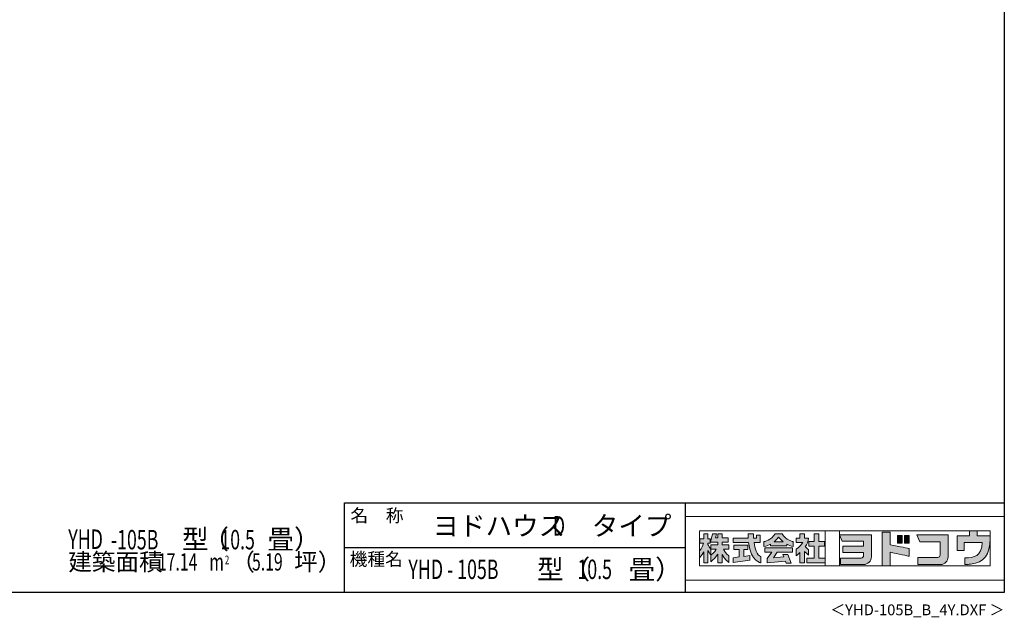
# Model space of a CAD drawing. Extents: x 543 to 20478, y 226 to 14052.
# Drawn here: x 9096 to 20478, y 226 to 7139 of the extents above; entities that cross this region are included whole.
import ezdxf
from ezdxf.enums import TextEntityAlignment as Align

# ---------------------------------------------------------------- set-up
doc = ezdxf.new("R2010")
doc.units = 0
doc.header["$LTSCALE"] = 50
doc.header["$MEASUREMENT"] = 0
for name, color, linetype in [('FILENAME', 7, 'CONTINUOUS'), ('NAME', 20, 'CONTINUOUS'), ('U1', 3, 'CONTINUOUS'), ('WAKUMOJI-01', 130, 'CONTINUOUS'), ('WAKUSEN-01', 50, 'CONTINUOUS'), ('WAKUSEN-02', 130, 'CONTINUOUS')]:
    doc.layers.add(name, color=color, linetype=linetype)
doc.layers.add('FRAME', color=8, linetype='CONTINUOUS', lineweight=0, plot=False)
doc.layers.add('株式会社ヨドコウ 社名ロゴタイプ 横組み', color=4, linetype='CONTINUOUS', lineweight=0)
doc.styles.add('00', font='ROMANS', dxfattribs={"width": 0.666667, "bigfont": 'BIGFONT'})
doc.styles.add('01', font='ROMANS', dxfattribs={"height": 3, "bigfont": 'BIGFONT'})
doc.styles.add('FILENAME', font='romans', dxfattribs={"height": 125, "bigfont": 'bigfont'})
doc.styles.add('WAKUMOJI', font='SIMPLEX', dxfattribs={"height": 3, "bigfont": 'BIGFONT'})

# ---------------------------------------------------------------- blocks, each defined once
blk = doc.blocks.new('Block_0')
at = {"layer": '株式会社ヨドコウ 社名ロゴタイプ 横組み'}
h = blk.add_hatch(color=256, dxfattribs=at)
h.dxf.hatch_style = 2
edge = h.paths.add_edge_path()
edge.add_spline(control_points=[(22.52, -15.55), (22.52, -15.55), (26.89, -15.55), (26.89, -15.55), (26.89, -15.55), (26.89, -12.49), (26.89, -12.49), (26.89, -12.49), (26.89, -12.48), (26.89, -12.48), (26.89, -12.48), (22.52, -12.48), (22.52, -12.48), (22.52, -12.48), (22.52, -9.76), (22.52, -9.76), (22.52, -9.76), (19.43, -9.76), (19.43, -9.76), (19.43, -9.76), (19.43, -12.48), (19.43, -12.48), (19.43, -12.48), (19.43, -12.49), (19.43, -12.49), (19.43, -12.49), (17.82, -12.49), (17.82, -12.49), (17.82, -12.49), (18.44, -9.76), (18.44, -9.76), (18.44, -9.76), (15.67, -9.76), (15.67, -9.76), (15.67, -9.76), (14.16, -15.55), (14.16, -15.55), (14.16, -15.55), (19.43, -15.55), (19.43, -15.55), (19.43, -15.55), (19.43, -17.6), (19.43, -17.6), (19.43, -17.6), (14.44, -17.6), (14.44, -17.6), (14.44, -17.6), (14.44, -20.61), (14.44, -20.61), (13.55, -19.44), (12.8, -18.25), (12.39, -17.26), (12.39, -17.26), (12.39, -16.3), (12.39, -16.3), (12.39, -16.3), (13.9, -16.3), (13.9, -16.3), (13.9, -16.3), (13.9, -13.32), (13.9, -13.32), (13.9, -13.32), (12.39, -13.32), (12.39, -13.32), (12.39, -13.32), (12.39, -9.76), (12.39, -9.76), (12.39, -9.76), (9.4, -9.76), (9.4, -9.76), (9.4, -9.76), (9.4, -13.32), (9.4, -13.32), (9.4, -13.32), (6.77, -13.32), (6.77, -13.32), (6.77, -13.32), (6.77, -16.3), (6.77, -16.3), (6.77, -16.3), (9.17, -16.3), (9.17, -16.3), (8.88, -18.08), (7.95, -19.98), (6.53, -21.71), (6.53, -21.71), (6.53, -26.68), (6.53, -26.68), (7.81, -25.14), (9.05, -23.22), (9.4, -22.42), (9.4, -22.42), (9.4, -30.2), (9.4, -30.2), (9.4, -30.2), (12.39, -30.2), (12.39, -30.2), (12.39, -30.2), (12.39, -21.53), (12.39, -21.53), (12.72, -22.29), (13.73, -23.63), (14.44, -24.55), (14.44, -24.55), (14.44, -20.69), (14.44, -20.69), (14.44, -20.69), (14.5, -20.69), (14.5, -20.69), (14.5, -20.69), (18.29, -20.69), (18.29, -20.69), (18.29, -20.69), (17.1, -23.18), (14.44, -24.95), (14.44, -24.95), (14.44, -29.56), (14.44, -29.56), (15.91, -28.51), (18.82, -25.32), (19.43, -24.11), (19.43, -24.11), (19.43, -30.2), (19.43, -30.2), (19.43, -30.2), (22.52, -30.2), (22.52, -30.2), (22.52, -30.2), (22.52, -24.43), (22.52, -24.43), (24.05, -27.77), (27.23, -29.95), (27.23, -29.95), (27.23, -29.95), (27.23, -25.41), (27.23, -25.41), (24.93, -23.55), (23.41, -20.69), (23.41, -20.69), (23.41, -20.69), (27.23, -20.69), (27.23, -20.69), (27.23, -20.69), (27.23, -17.6), (27.23, -17.6), (27.23, -17.6), (22.52, -17.6), (22.52, -17.6), (22.52, -17.6), (22.52, -15.55), (22.52, -15.55)], knot_values=[0, 0, 0, 0, 1, 1, 1, 2, 2, 2, 3, 3, 3, 4, 4, 4, 5, 5, 5, 6, 6, 6, 7, 7, 7, 8, 8, 8, 9, 9, 9, 10, 10, 10, 11, 11, 11, 12, 12, 12, 13, 13, 13, 14, 14, 14, 15, 15, 15, 16, 16, 16, 17, 17, 17, 18, 18, 18, 19, 19, 19, 20, 20, 20, 21, 21, 21, 22, 22, 22, 23, 23, 23, 24, 24, 24, 25, 25, 25, 26, 26, 26, 27, 27, 27, 28, 28, 28, 29, 29, 29, 30, 30, 30, 31, 31, 31, 32, 32, 32, 33, 33, 33, 34, 34, 34, 35, 35, 35, 36, 36, 36, 37, 37, 37, 38, 38, 38, 39, 39, 39, 40, 40, 40, 41, 41, 41, 42, 42, 42, 43, 43, 43, 44, 44, 44, 45, 45, 45, 46, 46, 46, 47, 47, 47, 48, 48, 48, 49, 49, 49, 50, 50, 50, 50], degree=3, periodic=0)
h = blk.add_hatch(color=256, dxfattribs=at)
h.dxf.hatch_style = 2
edge = h.paths.add_edge_path()
edge.add_spline(control_points=[(45.15, -15.85), (45.15, -15.85), (49.6, -15.85), (49.6, -15.85), (49.6, -15.85), (49.6, -10.54), (49.6, -10.54), (49.6, -10.54), (46.93, -10.54), (46.93, -10.54), (46.93, -10.54), (46.93, -12.72), (46.93, -12.72), (46.93, -12.72), (44.85, -12.72), (44.85, -12.72), (44.74, -11.69), (44.68, -9.71), (44.68, -9.71), (44.68, -9.71), (40.92, -9.71), (40.92, -9.71), (40.93, -10.77), (40.97, -11.77), (41.03, -12.72), (41.03, -12.72), (30.42, -12.72), (30.42, -12.72), (30.42, -12.72), (30.42, -15.85), (30.42, -15.85), (30.42, -15.85), (41.32, -15.85), (41.32, -15.85), (43.08, -29.91), (50.08, -30.3), (50.08, -30.3), (50.08, -30.3), (50.08, -25.89), (50.08, -25.89), (46.98, -25.07), (45.69, -19.94), (45.15, -15.85)], knot_values=[0, 0, 0, 0, 1, 1, 1, 2, 2, 2, 3, 3, 3, 4, 4, 4, 5, 5, 5, 6, 6, 6, 7, 7, 7, 8, 8, 8, 9, 9, 9, 10, 10, 10, 11, 11, 11, 12, 12, 12, 13, 13, 13, 14, 14, 14, 14], degree=3, periodic=0)
h = blk.add_hatch(color=256, dxfattribs=at)
h.dxf.hatch_style = 2
edge = h.paths.add_edge_path()
edge.add_spline(control_points=[(59.36, -15.25), (61.43, -13.59), (62.6, -11.98), (62.6, -11.98), (62.6, -11.98), (63.78, -13.59), (65.85, -15.25), (65.85, -15.25), (59.36, -15.25), (59.36, -15.25)], knot_values=[0, 0, 0, 0, 1, 1, 1, 2, 2, 2, 3, 3, 3, 3], degree=3, periodic=0)
edge = h.paths.add_edge_path()
edge.add_spline(control_points=[(65.04, -9.58), (65.04, -9.58), (60.17, -9.58), (60.17, -9.58), (57.4, -14.2), (52.2, -15.27), (52.2, -15.27), (52.2, -15.27), (52.2, -18.6), (52.2, -18.6), (53.93, -18.32), (55.49, -17.69), (56.85, -16.94), (56.85, -16.94), (56.85, -18.14), (56.85, -18.14), (56.85, -18.14), (68.35, -18.14), (68.35, -18.14), (68.35, -18.14), (68.35, -16.94), (68.35, -16.94), (69.71, -17.69), (71.27, -18.32), (73, -18.6), (73, -18.6), (73, -15.27), (73, -15.27), (73, -15.27), (67.8, -14.2), (65.04, -9.58)], knot_values=[0, 0, 0, 0, 1, 1, 1, 2, 2, 2, 3, 3, 3, 4, 4, 4, 5, 5, 5, 6, 6, 6, 7, 7, 7, 8, 8, 8, 9, 9, 9, 10, 10, 10, 10], degree=3, periodic=0)
h = blk.add_hatch(color=256, dxfattribs=at)
h.dxf.hatch_style = 2
edge = h.paths.add_edge_path()
edge.add_spline(control_points=[(83.92, -20.84), (83.49, -20.61), (81.76, -19.16), (81.52, -18.88), (82.86, -17.18), (83.86, -14.97), (83.87, -12.72), (83.87, -12.72), (81.05, -12.72), (81.05, -12.72), (81.05, -12.72), (81.05, -9.76), (81.05, -9.76), (81.05, -9.76), (77.76, -9.76), (77.76, -9.76), (77.76, -9.76), (77.76, -12.72), (77.76, -12.72), (77.76, -12.72), (75.04, -12.72), (75.04, -12.72), (75.04, -12.72), (75.04, -15.74), (75.04, -15.74), (75.04, -15.74), (79.77, -15.74), (79.77, -15.74), (79.1, -17.07), (77.28, -19.22), (75.04, -20.67), (75.04, -20.67), (75.04, -25.31), (75.04, -25.31), (76.07, -24.58), (77.76, -22.86), (77.76, -22.86), (77.76, -22.86), (77.76, -30.22), (77.76, -30.22), (77.76, -30.22), (81.05, -30.22), (81.05, -30.22), (81.05, -30.22), (81.05, -22.29), (81.05, -22.29), (81.42, -22.71), (83.24, -24.3), (83.92, -24.79), (83.92, -24.79), (83.92, -20.84), (83.92, -20.84)], knot_values=[0, 0, 0, 0, 1, 1, 1, 2, 2, 2, 3, 3, 3, 4, 4, 4, 5, 5, 5, 6, 6, 6, 7, 7, 7, 8, 8, 8, 9, 9, 9, 10, 10, 10, 11, 11, 11, 12, 12, 12, 13, 13, 13, 14, 14, 14, 15, 15, 15, 16, 16, 16, 17, 17, 17, 17], degree=3, periodic=0)
h = blk.add_hatch(color=256, dxfattribs=at)
h.dxf.hatch_style = 2
h.paths.add_polyline_path([(91.19, -26.94), (91.19, -18.44), (95.14, -18.44), (95.14, -15.12), (91.19, -15.12), (91.19, -9.76), (87.81, -9.76), (87.81, -15.12), (84.01, -15.12), (84.01, -18.44), (87.81, -18.44), (87.81, -26.94), (82.69, -26.94), (82.69, -30.22), (95.72, -30.22), (95.72, -26.94)])
h = blk.add_hatch(color=256, dxfattribs=at)
h.dxf.hatch_style = 1
edge = h.paths.add_edge_path()
edge.add_spline(control_points=[(128.43, -12.79), (128.43, -12.43), (128.43, -12.09), (128.43, -11.79)], knot_values=[12.750005, 12.750005, 12.750005, 12.750005, 12.812504, 12.812504, 12.812504, 12.812504], degree=3, periodic=0)
edge.add_spline(control_points=[(128.43, -11.79), (128.43, -11.5), (128.43, -11.24), (128.43, -11.02)], knot_values=[12.812504, 12.812504, 12.812504, 12.812504, 12.875003, 12.875003, 12.875003, 12.875003], degree=3, periodic=0)
edge.add_spline(control_points=[(128.43, -11.02), (128.43, -10.92), (128.43, -10.82), (128.43, -10.74)], knot_values=[12.875003, 12.875003, 12.875003, 12.875003, 12.906252, 12.906252, 12.906252, 12.906252], degree=3, periodic=0)
edge.add_spline(control_points=[(128.43, -10.74), (128.43, -10.66), (128.43, -10.59), (128.43, -10.53)], knot_values=[12.906252, 12.906252, 12.906252, 12.906252, 12.937501, 12.937501, 12.937501, 12.937501], degree=3, periodic=0)
edge.add_spline(control_points=[(128.43, -10.35), (128.43, -10.35), (128.43, -10.35), (128.43, -10.35), (128.43, -10.35), (122.78, -10.35), (117.12, -10.35)], knot_values=[12.999817, 12.999817, 12.999817, 12.999817, 13, 13, 13, 13.49999, 13.49999, 13.49999, 13.49999], degree=3, periodic=0)
edge.add_spline(control_points=[(117.12, -10.35), (111.46, -10.35), (105.8, -10.35), (105.8, -10.35)], knot_values=[13.49999, 13.49999, 13.49999, 13.49999, 14, 14, 14, 14], degree=3, periodic=0)
edge.add_spline(control_points=[(105.8, -10.35), (105.8, -10.35), (107.72, -14.94), (107.72, -14.94)], knot_values=[0.00001, 0.00001, 0.00001, 0.00001, 0.99999, 0.99999, 0.99999, 0.99999], degree=3, periodic=0)
edge.add_spline(control_points=[(107.72, -14.94), (107.72, -14.94), (122.93, -14.94), (122.93, -14.94)], knot_values=[1.00001, 1.00001, 1.00001, 1.00001, 1.99999, 1.99999, 1.99999, 1.99999], degree=3, periodic=0)
edge.add_spline(control_points=[(122.93, -14.94), (122.93, -14.94), (122.93, -18.45), (122.93, -18.45)], knot_values=[2.00001, 2.00001, 2.00001, 2.00001, 2.99999, 2.99999, 2.99999, 2.99999], degree=3, periodic=0)
edge.add_spline(control_points=[(122.93, -18.45), (122.93, -18.45), (108.09, -18.45), (108.09, -18.45)], knot_values=[3.00001, 3.00001, 3.00001, 3.00001, 3.99999, 3.99999, 3.99999, 3.99999], degree=3, periodic=0)
edge.add_spline(control_points=[(108.09, -18.45), (108.09, -18.45), (108.09, -22.88), (108.09, -22.88)], knot_values=[4.00001, 4.00001, 4.00001, 4.00001, 4.99999, 4.99999, 4.99999, 4.99999], degree=3, periodic=0)
edge.add_spline(control_points=[(108.09, -22.88), (108.09, -22.88), (122.93, -22.88), (122.93, -22.88)], knot_values=[5.00001, 5.00001, 5.00001, 5.00001, 5.99999, 5.99999, 5.99999, 5.99999], degree=3, periodic=0)
edge.add_spline(control_points=[(122.93, -22.88), (122.93, -22.88), (122.93, -25.08), (122.93, -25.08)], knot_values=[6.00001, 6.00001, 6.00001, 6.00001, 7, 7, 7, 7], degree=3, periodic=0)
edge.add_spline(control_points=[(122.93, -25.08), (122.93, -26.07), (122.12, -26.87), (121.13, -26.87)], knot_values=[7, 7, 7, 7, 8, 8, 8, 8], degree=3, periodic=0)
edge.add_spline(control_points=[(121.13, -26.87), (121.13, -26.87), (106.47, -26.87), (106.47, -26.87)], knot_values=[8.00001, 8.00001, 8.00001, 8.00001, 8.99999, 8.99999, 8.99999, 8.99999], degree=3, periodic=0)
edge.add_spline(control_points=[(106.47, -26.87), (106.47, -26.87), (106.47, -31.47), (106.47, -31.47)], knot_values=[9.00001, 9.00001, 9.00001, 9.00001, 9.99999, 9.99999, 9.99999, 9.99999], degree=3, periodic=0)
edge.add_spline(control_points=[(106.47, -31.47), (106.47, -31.47), (122.93, -31.47), (122.93, -31.47)], knot_values=[10.00001, 10.00001, 10.00001, 10.00001, 11, 11, 11, 11], degree=3, periodic=0)
edge.add_spline(control_points=[(122.93, -31.47), (125.96, -31.47), (128.43, -28.99), (128.43, -25.96), (128.43, -25.96), (128.43, -24.98), (128.43, -23.52)], knot_values=[11, 11, 11, 11, 12, 12, 12, 12.250015, 12.250015, 12.250015, 12.250015], degree=3, periodic=0)
edge.add_spline(control_points=[(128.43, -23.52), (128.43, -22.06), (128.43, -20.11), (128.43, -18.16)], knot_values=[12.250015, 12.250015, 12.250015, 12.250015, 12.50001, 12.50001, 12.50001, 12.50001], degree=3, periodic=0)
edge.add_spline(control_points=[(128.43, -18.16), (128.43, -17.18), (128.43, -16.2), (128.43, -15.29)], knot_values=[12.50001, 12.50001, 12.50001, 12.50001, 12.625008, 12.625008, 12.625008, 12.625008], degree=3, periodic=0)
edge.add_spline(control_points=[(128.43, -15.29), (128.43, -14.38), (128.43, -13.52), (128.43, -12.79)], knot_values=[12.625008, 12.625008, 12.625008, 12.625008, 12.750005, 12.750005, 12.750005, 12.750005], degree=3, periodic=0)
edge = h.paths.add_edge_path()
edge.add_spline(control_points=[(141.81, -17.46), (141.81, -17.46), (141.81, -8.53), (141.81, -8.53)], knot_values=[1.00001, 1.00001, 1.00001, 1.00001, 1.99999, 1.99999, 1.99999, 1.99999], degree=3, periodic=0)
edge.add_spline(control_points=[(141.81, -8.53), (141.81, -8.53), (136.06, -8.53), (136.06, -8.53)], knot_values=[2.00001, 2.00001, 2.00001, 2.00001, 2.99999, 2.99999, 2.99999, 2.99999], degree=3, periodic=0)
edge.add_spline(control_points=[(136.06, -8.53), (136.06, -8.53), (136.06, -32.5), (136.06, -32.5)], knot_values=[3.00001, 3.00001, 3.00001, 3.00001, 3.99999, 3.99999, 3.99999, 3.99999], degree=3, periodic=0)
edge.add_spline(control_points=[(136.06, -32.5), (136.06, -32.5), (141.81, -32.5), (141.81, -32.5)], knot_values=[4.00001, 4.00001, 4.00001, 4.00001, 4.99999, 4.99999, 4.99999, 4.99999], degree=3, periodic=0)
edge.add_spline(control_points=[(141.81, -32.5), (141.81, -32.5), (141.81, -22.75), (141.81, -22.75)], knot_values=[5.00001, 5.00001, 5.00001, 5.00001, 6, 6, 6, 6], degree=3, periodic=0)
edge.add_spline(control_points=[(141.81, -22.75), (146.75, -23.83), (154.97, -25.5), (155.05, -25.52)], knot_values=[6, 6, 6, 6, 7, 7, 7, 7], degree=3, periodic=0)
edge.add_spline(control_points=[(155.05, -25.52), (155.05, -25.52), (155.4, -25.59), (155.4, -25.59), (155.4, -25.59), (155.4, -20.1), (155.4, -20.1), (155.4, -20.1), (155.17, -20.05), (155.17, -20.05)], knot_values=[7.00003, 7.00003, 7.00003, 7.00003, 8, 8, 8, 9, 9, 9, 9.99997, 9.99997, 9.99997, 9.99997], degree=3, periodic=0)
edge.add_spline(control_points=[(155.17, -20.05), (155.1, -20.04), (148.67, -18.75), (141.81, -17.46)], knot_values=[0, 0, 0, 0, 1, 1, 1, 1], degree=3, periodic=0)
edge = h.paths.add_edge_path()
edge.add_spline(control_points=[(182.97, -15.35), (182.97, -14.42), (182.97, -13.56), (182.97, -12.82)], knot_values=[8.625007, 8.625007, 8.625007, 8.625007, 8.750005, 8.750005, 8.750005, 8.750005], degree=3, periodic=0)
edge.add_spline(control_points=[(182.97, -12.82), (182.97, -12.45), (182.97, -12.11), (182.97, -11.81)], knot_values=[8.750005, 8.750005, 8.750005, 8.750005, 8.812504, 8.812504, 8.812504, 8.812504], degree=3, periodic=0)
edge.add_spline(control_points=[(182.97, -11.81), (182.97, -11.51), (182.97, -11.25), (182.97, -11.03)], knot_values=[8.812504, 8.812504, 8.812504, 8.812504, 8.875002, 8.875002, 8.875002, 8.875002], degree=3, periodic=0)
edge.add_spline(control_points=[(182.97, -11.03), (182.97, -10.92), (182.97, -10.83), (182.97, -10.74)], knot_values=[8.875002, 8.875002, 8.875002, 8.875002, 8.906252, 8.906252, 8.906252, 8.906252], degree=3, periodic=0)
edge.add_spline(control_points=[(182.97, -10.74), (182.97, -10.66), (182.97, -10.59), (182.97, -10.53)], knot_values=[8.906252, 8.906252, 8.906252, 8.906252, 8.937501, 8.937501, 8.937501, 8.937501], degree=3, periodic=0)
edge.add_spline(control_points=[(182.97, -10.35), (182.97, -10.35), (182.97, -10.35), (182.97, -10.35), (182.97, -10.35), (177.43, -10.35), (171.88, -10.35)], knot_values=[8.999817, 8.999817, 8.999817, 8.999817, 9, 9, 9, 9.49999, 9.49999, 9.49999, 9.49999], degree=3, periodic=0)
edge.add_spline(control_points=[(171.88, -10.35), (166.33, -10.35), (160.78, -10.35), (160.78, -10.35)], knot_values=[9.49999, 9.49999, 9.49999, 9.49999, 10, 10, 10, 10], degree=3, periodic=0)
edge.add_spline(control_points=[(160.78, -10.35), (160.78, -10.35), (162.85, -15.34), (162.85, -15.34)], knot_values=[0.00001, 0.00001, 0.00001, 0.00001, 0.99999, 0.99999, 0.99999, 0.99999], degree=3, periodic=0)
edge.add_spline(control_points=[(162.85, -15.34), (162.85, -15.34), (177.24, -15.34), (177.24, -15.34)], knot_values=[1.00001, 1.00001, 1.00001, 1.00001, 1.99999, 1.99999, 1.99999, 1.99999], degree=3, periodic=0)
edge.add_spline(control_points=[(177.24, -15.34), (177.24, -15.34), (177.24, -24.73), (177.24, -24.73)], knot_values=[2.00001, 2.00001, 2.00001, 2.00001, 3, 3, 3, 3], degree=3, periodic=0)
edge.add_spline(control_points=[(177.24, -24.73), (177.24, -25.66), (176.48, -26.43), (175.54, -26.43)], knot_values=[3, 3, 3, 3, 4, 4, 4, 4], degree=3, periodic=0)
edge.add_spline(control_points=[(175.54, -26.43), (175.54, -26.43), (161.55, -26.43), (161.55, -26.43)], knot_values=[4.00001, 4.00001, 4.00001, 4.00001, 4.99999, 4.99999, 4.99999, 4.99999], degree=3, periodic=0)
edge.add_spline(control_points=[(161.55, -26.43), (161.55, -26.43), (161.55, -31.47), (161.55, -31.47)], knot_values=[5.00001, 5.00001, 5.00001, 5.00001, 5.99999, 5.99999, 5.99999, 5.99999], degree=3, periodic=0)
edge.add_spline(control_points=[(161.55, -31.47), (161.55, -31.47), (177.65, -31.47), (177.65, -31.47)], knot_values=[6.00001, 6.00001, 6.00001, 6.00001, 7, 7, 7, 7], degree=3, periodic=0)
edge.add_spline(control_points=[(177.65, -31.47), (180.58, -31.47), (182.97, -29.08), (182.97, -26.14), (182.97, -26.14), (182.97, -25.15), (182.97, -23.67)], knot_values=[7, 7, 7, 7, 8, 8, 8, 8.250015, 8.250015, 8.250015, 8.250015], degree=3, periodic=0)
edge.add_spline(control_points=[(182.97, -23.67), (182.97, -22.19), (182.97, -20.22), (182.97, -18.25)], knot_values=[8.250015, 8.250015, 8.250015, 8.250015, 8.50001, 8.50001, 8.50001, 8.50001], degree=3, periodic=0)
edge.add_spline(control_points=[(182.97, -18.25), (182.97, -17.26), (182.97, -16.27), (182.97, -15.35)], knot_values=[8.50001, 8.50001, 8.50001, 8.50001, 8.625007, 8.625007, 8.625007, 8.625007], degree=3, periodic=0)
edge = h.paths.add_edge_path()
edge.add_spline(control_points=[(212.73, -12.78), (212.73, -12.78), (212.73, -11.21), (212.73, -11.21), (212.73, -11.21), (203.51, -11.21), (203.51, -11.21)], knot_values=[14.00002, 14.00002, 14.00002, 14.00002, 15, 15, 15, 15.99998, 15.99998, 15.99998, 15.99998], degree=3, periodic=0)
edge.add_spline(control_points=[(203.51, -11.21), (203.51, -11.21), (203.51, -11.21), (203.51, -11.21), (203.51, -11.21), (203.51, -11.21), (203.51, -11.21)], knot_values=[15.99998, 15.99998, 15.99998, 15.99998, 16, 16, 16, 16.00001, 16.00001, 16.00001, 16.00001], degree=3, periodic=0)
edge.add_spline(control_points=[(203.51, -11.21), (203.51, -11.21), (203.51, -7.5), (203.51, -7.5)], knot_values=[0.00001, 0.00001, 0.00001, 0.00001, 0.99999, 0.99999, 0.99999, 0.99999], degree=3, periodic=0)
edge.add_spline(control_points=[(203.51, -7.5), (203.51, -7.5), (198.23, -7.5), (198.23, -7.5)], knot_values=[1.00001, 1.00001, 1.00001, 1.00001, 1.99999, 1.99999, 1.99999, 1.99999], degree=3, periodic=0)
edge.add_spline(control_points=[(198.23, -7.5), (198.23, -7.5), (198.23, -11.21), (198.23, -11.21)], knot_values=[2.00001, 2.00001, 2.00001, 2.00001, 2.99999, 2.99999, 2.99999, 2.99999], degree=3, periodic=0)
edge.add_spline(control_points=[(198.23, -11.21), (198.23, -11.21), (189.33, -11.21), (189.33, -11.21)], knot_values=[3.00001, 3.00001, 3.00001, 3.00001, 3.99999, 3.99999, 3.99999, 3.99999], degree=3, periodic=0)
edge.add_spline(control_points=[(189.33, -11.21), (189.33, -11.21), (189.33, -21.51), (189.33, -21.51)], knot_values=[4.00001, 4.00001, 4.00001, 4.00001, 4.99999, 4.99999, 4.99999, 4.99999], degree=3, periodic=0)
edge.add_spline(control_points=[(189.33, -21.51), (189.33, -21.51), (194.46, -21.51), (194.46, -21.51)], knot_values=[5.00001, 5.00001, 5.00001, 5.00001, 5.99999, 5.99999, 5.99999, 5.99999], degree=3, periodic=0)
edge.add_spline(control_points=[(194.46, -21.51), (194.46, -21.51), (194.46, -15.81), (194.46, -15.81)], knot_values=[6.00001, 6.00001, 6.00001, 6.00001, 6.99999, 6.99999, 6.99999, 6.99999], degree=3, periodic=0)
edge.add_spline(control_points=[(194.46, -15.81), (194.46, -15.81), (207.16, -15.81), (207.16, -15.81)], knot_values=[7.00001, 7.00001, 7.00001, 7.00001, 8, 8, 8, 8], degree=3, periodic=0)
edge.add_spline(control_points=[(207.16, -15.81), (206.97, -25.77), (201.09, -26.66), (195.07, -26.71)], knot_values=[8, 8, 8, 8, 9, 9, 9, 9], degree=3, periodic=0)
edge.add_spline(control_points=[(195.07, -26.71), (195.07, -26.71), (194.78, -26.71), (194.78, -26.71)], knot_values=[9.00001, 9.00001, 9.00001, 9.00001, 9.99999, 9.99999, 9.99999, 9.99999], degree=3, periodic=0)
edge.add_spline(control_points=[(194.78, -26.71), (194.78, -26.71), (194.78, -31.47), (194.78, -31.47)], knot_values=[10.00001, 10.00001, 10.00001, 10.00001, 10.99999, 10.99999, 10.99999, 10.99999], degree=3, periodic=0)
edge.add_spline(control_points=[(194.78, -31.47), (194.78, -31.47), (195.08, -31.47), (195.08, -31.47)], knot_values=[11.00001, 11.00001, 11.00001, 11.00001, 12, 12, 12, 12], degree=3, periodic=0)
edge.add_spline(control_points=[(195.08, -31.47), (196.5, -31.47), (197.74, -31.4), (198.86, -31.26)], knot_values=[12, 12, 12, 12, 13, 13, 13, 13], degree=3, periodic=0)
edge.add_spline(control_points=[(198.86, -31.26), (208.71, -30.05), (212.73, -24.69), (212.73, -12.78)], knot_values=[13, 13, 13, 13, 14, 14, 14, 14], degree=3, periodic=0)
h = blk.add_hatch(color=250, dxfattribs=at)
h.dxf.hatch_style = 2
edge = h.paths.add_edge_path()
edge.add_spline(control_points=[(105.8, -10.35), (105.8, -10.35), (107.72, -14.94), (107.72, -14.94), (107.72, -14.94), (122.93, -14.94), (122.93, -14.94), (122.93, -14.94), (122.93, -18.45), (122.93, -18.45), (122.93, -18.45), (108.09, -18.45), (108.09, -18.45), (108.09, -18.45), (108.09, -22.88), (108.09, -22.88), (108.09, -22.88), (122.93, -22.88), (122.93, -22.88), (122.93, -22.88), (122.93, -25.08), (122.93, -25.08), (122.93, -26.07), (122.12, -26.87), (121.13, -26.87), (121.13, -26.87), (106.47, -26.87), (106.47, -26.87), (106.47, -26.87), (106.47, -31.47), (106.47, -31.47), (106.47, -31.47), (122.93, -31.47), (122.93, -31.47), (125.96, -31.47), (128.43, -28.99), (128.43, -25.96), (128.43, -25.96), (128.43, -10.35), (128.43, -10.35), (128.43, -10.35), (105.8, -10.35), (105.8, -10.35)], knot_values=[0, 0, 0, 0, 1, 1, 1, 2, 2, 2, 3, 3, 3, 4, 4, 4, 5, 5, 5, 6, 6, 6, 7, 7, 7, 8, 8, 8, 9, 9, 9, 10, 10, 10, 11, 11, 11, 12, 12, 12, 13, 13, 13, 14, 14, 14, 14], degree=3, periodic=0)
edge.add_line((105.8, -10.35), (105.8, -10.35))
h = blk.add_hatch(color=250, dxfattribs=at)
h.dxf.hatch_style = 2
edge = h.paths.add_edge_path()
edge.add_spline(control_points=[(155.17, -20.05), (155.1, -20.04), (148.67, -18.75), (141.81, -17.46), (141.81, -17.46), (141.81, -8.53), (141.81, -8.53), (141.81, -8.53), (136.06, -8.53), (136.06, -8.53), (136.06, -8.53), (136.06, -32.5), (136.06, -32.5), (136.06, -32.5), (141.81, -32.5), (141.81, -32.5), (141.81, -32.5), (141.81, -22.75), (141.81, -22.75), (146.75, -23.83), (154.97, -25.5), (155.05, -25.52), (155.05, -25.52), (155.4, -25.59), (155.4, -25.59), (155.4, -25.59), (155.4, -20.1), (155.4, -20.1), (155.4, -20.1), (155.17, -20.05), (155.17, -20.05)], knot_values=[0, 0, 0, 0, 1, 1, 1, 2, 2, 2, 3, 3, 3, 4, 4, 4, 5, 5, 5, 6, 6, 6, 7, 7, 7, 8, 8, 8, 9, 9, 9, 10, 10, 10, 10], degree=3, periodic=0)
edge.add_line((155.17, -20.05), (155.17, -20.05))
h = blk.add_hatch(color=256, dxfattribs=at)
h.dxf.hatch_style = 2
h.paths.add_polyline_path([(146.94, -10.84), (146.94, -16.24), (150.29, -16.24), (150.29, -10.84), (146.94, -10.84)])
h = blk.add_hatch(color=256, dxfattribs=at)
h.dxf.hatch_style = 2
h.paths.add_polyline_path([(152.05, -10.84), (152.05, -16.24), (155.4, -16.24), (155.4, -10.84), (152.05, -10.84)])
h = blk.add_hatch(color=250, dxfattribs=at)
h.dxf.hatch_style = 2
edge = h.paths.add_edge_path()
edge.add_spline(control_points=[(160.78, -10.35), (160.78, -10.35), (162.85, -15.34), (162.85, -15.34), (162.85, -15.34), (177.24, -15.34), (177.24, -15.34), (177.24, -15.34), (177.24, -24.73), (177.24, -24.73), (177.24, -25.66), (176.48, -26.43), (175.54, -26.43), (175.54, -26.43), (161.55, -26.43), (161.55, -26.43), (161.55, -26.43), (161.55, -31.47), (161.55, -31.47), (161.55, -31.47), (177.65, -31.47), (177.65, -31.47), (180.58, -31.47), (182.97, -29.08), (182.97, -26.14), (182.97, -26.14), (182.97, -10.35), (182.97, -10.35), (182.97, -10.35), (160.78, -10.35), (160.78, -10.35)], knot_values=[0, 0, 0, 0, 1, 1, 1, 2, 2, 2, 3, 3, 3, 4, 4, 4, 5, 5, 5, 6, 6, 6, 7, 7, 7, 8, 8, 8, 9, 9, 9, 10, 10, 10, 10], degree=3, periodic=0)
edge.add_line((160.78, -10.35), (160.78, -10.35))
h = blk.add_hatch(color=250, dxfattribs=at)
h.dxf.hatch_style = 2
edge = h.paths.add_edge_path()
edge.add_spline(control_points=[(203.51, -11.21), (203.51, -11.21), (203.51, -7.5), (203.51, -7.5), (203.51, -7.5), (198.23, -7.5), (198.23, -7.5), (198.23, -7.5), (198.23, -11.21), (198.23, -11.21), (198.23, -11.21), (189.33, -11.21), (189.33, -11.21), (189.33, -11.21), (189.33, -21.51), (189.33, -21.51), (189.33, -21.51), (194.46, -21.51), (194.46, -21.51), (194.46, -21.51), (194.46, -15.81), (194.46, -15.81), (194.46, -15.81), (207.16, -15.81), (207.16, -15.81), (206.97, -25.77), (201.09, -26.66), (195.07, -26.71), (195.07, -26.71), (194.78, -26.71), (194.78, -26.71), (194.78, -26.71), (194.78, -31.47), (194.78, -31.47), (194.78, -31.47), (195.08, -31.47), (195.08, -31.47), (196.5, -31.47), (197.74, -31.4), (198.86, -31.26), (208.71, -30.05), (212.73, -24.69), (212.73, -12.78), (212.73, -12.78), (212.73, -11.21), (212.73, -11.21), (212.73, -11.21), (203.51, -11.21), (203.51, -11.21)], knot_values=[0, 0, 0, 0, 1, 1, 1, 2, 2, 2, 3, 3, 3, 4, 4, 4, 5, 5, 5, 6, 6, 6, 7, 7, 7, 8, 8, 8, 9, 9, 9, 10, 10, 10, 11, 11, 11, 12, 12, 12, 13, 13, 13, 14, 14, 14, 15, 15, 15, 16, 16, 16, 16], degree=3, periodic=0)
edge.add_line((203.51, -11.21), (203.51, -11.21))
h = blk.add_hatch(color=256, dxfattribs=at)
h.dxf.hatch_style = 2
h.paths.add_polyline_path([(37.86, -20.86), (40.77, -20.86), (40.77, -17.73), (30.83, -17.73), (30.83, -20.86), (34.55, -20.86), (34.55, -26.14), (30.25, -26.72), (30.25, -29.95), (42.2, -28.37), (42.2, -25.15), (37.86, -25.71)])
h = blk.add_hatch(color=256, dxfattribs=at)
h.dxf.hatch_style = 2
h.paths.add_polyline_path([(52.85, -22.77), (57.67, -22.77), (54.52, -27.23), (54.52, -30.26), (67.47, -29.01), (68.04, -30.42), (71.61, -30.42), (69.15, -24.34), (65.59, -24.34), (66.28, -26.04), (58.86, -26.76), (61.59, -22.77), (72.35, -22.77), (72.35, -19.65), (52.85, -19.65)])
at = {"layer": 'FRAME'}
for p, q in [((-3.54, 2.57), (222.81, 2.57)), ((-3.54, -42.57), (-3.54, 2.57)), ((222.81, 2.57), (222.81, -42.57)), ((6.53, -7.5), (212.73, -7.5)), ((6.53, -32.5), (6.53, -7.5)), ((95.72, -7.5), (95.72, -32.5)), ((105.8, -7.5), (105.8, -32.5)), ((212.73, -7.5), (212.73, -32.5)), ((212.73, -32.5), (6.53, -32.5)), ((222.81, -42.57), (-3.54, -42.57))]:
    blk.add_line(p, q, dxfattribs=at)
at = {"layer": '株式会社ヨドコウ 社名ロゴタイプ 横組み'}
for points in [[(91.19, -26.94), (91.19, -18.44), (95.14, -18.44), (95.14, -15.12), (91.19, -15.12), (91.19, -9.76), (87.81, -9.76), (87.81, -15.12), (84.01, -15.12), (84.01, -18.44), (87.81, -18.44), (87.81, -26.94), (82.69, -26.94), (82.69, -30.22), (95.72, -30.22), (95.72, -26.94)], [(37.86, -20.86), (40.77, -20.86), (40.77, -17.73), (30.83, -17.73), (30.83, -20.86), (34.55, -20.86), (34.55, -26.14), (30.25, -26.72), (30.25, -29.95), (42.2, -28.37), (42.2, -25.15), (37.86, -25.71)], [(52.85, -22.77), (57.67, -22.77), (54.52, -27.23), (54.52, -30.26), (67.47, -29.01), (68.04, -30.42), (71.61, -30.42), (69.15, -24.34), (65.59, -24.34), (66.28, -26.04), (58.86, -26.76), (61.59, -22.77), (72.35, -22.77), (72.35, -19.65), (52.85, -19.65)]]:
    blk.add_lwpolyline(points, close=True, dxfattribs=at)
for points in [[(146.94, -10.84), (146.94, -16.24), (150.29, -16.24), (150.29, -10.84), (146.94, -10.84)], [(152.05, -10.84), (152.05, -16.24), (155.4, -16.24), (155.4, -10.84), (152.05, -10.84)]]:
    blk.add_lwpolyline(points, dxfattribs=at)
for points in [[(9.4, -13.32), (9.4, -13.32), (6.77, -13.32), (6.77, -13.32)], [(6.77, -13.32), (6.77, -13.32), (6.77, -16.3), (6.77, -16.3)], [(12.39, -9.76), (12.39, -9.76), (9.4, -9.76), (9.4, -9.76)], [(9.4, -9.76), (9.4, -9.76), (9.4, -13.32), (9.4, -13.32)], [(12.39, -13.32), (12.39, -13.32), (12.39, -9.76), (12.39, -9.76)], [(13.9, -13.32), (13.9, -13.32), (12.39, -13.32), (12.39, -13.32)], [(13.9, -16.3), (13.9, -16.3), (13.9, -13.32), (13.9, -13.32)], [(15.67, -9.76), (15.67, -9.76), (14.16, -15.55), (14.16, -15.55)], [(18.44, -9.76), (18.44, -9.76), (15.67, -9.76), (15.67, -9.76)], [(17.82, -12.49), (17.82, -12.49), (18.44, -9.76), (18.44, -9.76)], [(19.43, -12.49), (19.43, -12.49), (17.82, -12.49), (17.82, -12.49)], [(22.52, -9.76), (22.52, -9.76), (19.43, -9.76), (19.43, -9.76)], [(19.43, -9.76), (19.43, -9.76), (19.43, -12.48), (19.43, -12.48)], [(19.43, -12.48), (19.43, -12.48), (19.43, -12.49), (19.43, -12.49)], [(22.52, -12.48), (22.52, -12.48), (22.52, -9.76), (22.52, -9.76)], [(26.89, -12.48), (26.89, -12.48), (22.52, -12.48), (22.52, -12.48)], [(26.89, -12.49), (26.89, -12.49), (26.89, -12.48), (26.89, -12.48)], [(26.89, -15.55), (26.89, -15.55), (26.89, -12.49), (26.89, -12.49)], [(105.8, -10.35), (105.8, -10.35), (107.72, -14.94), (107.72, -14.94)], [(128.43, -10.35), (128.43, -10.35), (105.8, -10.35), (105.8, -10.35)], [(128.43, -25.96), (128.43, -25.96), (128.43, -10.35), (128.43, -10.35)], [(160.78, -10.35), (160.78, -10.35), (162.85, -15.34), (162.85, -15.34)], [(182.97, -10.35), (182.97, -10.35), (160.78, -10.35), (160.78, -10.35)], [(182.97, -26.14), (182.97, -26.14), (182.97, -10.35), (182.97, -10.35)], [(198.23, -11.21), (198.23, -11.21), (189.33, -11.21), (189.33, -11.21)], [(189.33, -11.21), (189.33, -11.21), (189.33, -21.51), (189.33, -21.51)], [(203.51, -7.5), (203.51, -7.5), (198.23, -7.5), (198.23, -7.5)], [(198.23, -7.5), (198.23, -7.5), (198.23, -11.21), (198.23, -11.21)], [(198.86, -31.26), (208.71, -30.05), (212.73, -24.69), (212.73, -12.78)], [(203.51, -11.21), (203.51, -11.21), (203.51, -7.5), (203.51, -7.5)], [(212.73, -11.21), (212.73, -11.21), (203.51, -11.21), (203.51, -11.21)], [(212.73, -12.78), (212.73, -12.78), (212.73, -11.21), (212.73, -11.21)], [(9.17, -16.3), (8.88, -18.08), (7.95, -19.98), (6.53, -21.71)], [(6.77, -16.3), (6.77, -16.3), (9.17, -16.3), (9.17, -16.3)], [(12.39, -17.26), (12.39, -17.26), (12.39, -16.3), (12.39, -16.3)], [(12.39, -16.3), (12.39, -16.3), (13.9, -16.3), (13.9, -16.3)], [(14.44, -20.61), (13.55, -19.44), (12.8, -18.25), (12.39, -17.26)], [(14.16, -15.55), (14.16, -15.55), (19.43, -15.55), (19.43, -15.55)], [(19.43, -17.6), (19.43, -17.6), (14.44, -17.6), (14.44, -17.6)], [(14.44, -17.6), (14.44, -17.6), (14.44, -20.61), (14.44, -20.61)], [(14.44, -24.55), (14.44, -24.55), (14.44, -20.69), (14.44, -20.69)], [(14.44, -20.69), (14.44, -20.69), (14.5, -20.69), (14.5, -20.69)], [(18.29, -20.69), (18.29, -20.69), (17.1, -23.18), (14.44, -24.95)], [(14.5, -20.69), (14.5, -20.69), (18.29, -20.69), (18.29, -20.69)], [(19.43, -15.55), (19.43, -15.55), (19.43, -17.6), (19.43, -17.6)], [(22.52, -15.55), (22.52, -15.55), (26.89, -15.55), (26.89, -15.55)], [(22.52, -17.6), (22.52, -17.6), (22.52, -15.55), (22.52, -15.55)], [(27.23, -17.6), (27.23, -17.6), (22.52, -17.6), (22.52, -17.6)], [(27.23, -25.41), (24.93, -23.55), (23.41, -20.69), (23.41, -20.69)], [(23.41, -20.69), (23.41, -20.69), (27.23, -20.69), (27.23, -20.69)], [(27.23, -20.69), (27.23, -20.69), (27.23, -17.6), (27.23, -17.6)], [(107.72, -14.94), (107.72, -14.94), (122.93, -14.94), (122.93, -14.94)], [(122.93, -18.45), (122.93, -18.45), (108.09, -18.45), (108.09, -18.45)], [(108.09, -18.45), (108.09, -18.45), (108.09, -22.88), (108.09, -22.88)], [(122.93, -14.94), (122.93, -14.94), (122.93, -18.45), (122.93, -18.45)], [(162.85, -15.34), (162.85, -15.34), (177.24, -15.34), (177.24, -15.34)], [(177.24, -15.34), (177.24, -15.34), (177.24, -24.73), (177.24, -24.73)], [(194.46, -21.51), (194.46, -21.51), (194.46, -15.81), (194.46, -15.81)], [(194.46, -15.81), (194.46, -15.81), (207.16, -15.81), (207.16, -15.81)], [(207.16, -15.81), (206.97, -25.77), (201.09, -26.66), (195.07, -26.71)], [(6.53, -21.71), (6.53, -21.71), (6.53, -26.68), (6.53, -26.68)], [(6.53, -26.68), (7.81, -25.14), (9.05, -23.22), (9.4, -22.42)], [(9.4, -22.42), (9.4, -22.42), (9.4, -30.2), (9.4, -30.2)], [(12.39, -30.2), (12.39, -30.2), (12.39, -21.53), (12.39, -21.53)], [(12.39, -21.53), (12.72, -22.29), (13.73, -23.63), (14.44, -24.55)], [(14.44, -29.56), (15.91, -28.51), (18.82, -25.32), (19.43, -24.11)], [(14.44, -24.95), (14.44, -24.95), (14.44, -29.56), (14.44, -29.56)], [(19.43, -24.11), (19.43, -24.11), (19.43, -30.2), (19.43, -30.2)], [(22.52, -30.2), (22.52, -30.2), (22.52, -24.43), (22.52, -24.43)], [(22.52, -24.43), (24.05, -27.77), (27.23, -29.95), (27.23, -29.95)], [(27.23, -29.95), (27.23, -29.95), (27.23, -25.41), (27.23, -25.41)], [(121.13, -26.87), (121.13, -26.87), (106.47, -26.87), (106.47, -26.87)], [(106.47, -26.87), (106.47, -26.87), (106.47, -31.47), (106.47, -31.47)], [(108.09, -22.88), (108.09, -22.88), (122.93, -22.88), (122.93, -22.88)], [(122.93, -25.08), (122.93, -26.07), (122.12, -26.87), (121.13, -26.87)], [(122.93, -22.88), (122.93, -22.88), (122.93, -25.08), (122.93, -25.08)], [(122.93, -31.47), (125.96, -31.47), (128.43, -28.99), (128.43, -25.96)], [(175.54, -26.43), (175.54, -26.43), (161.55, -26.43), (161.55, -26.43)], [(161.55, -26.43), (161.55, -26.43), (161.55, -31.47), (161.55, -31.47)], [(177.24, -24.73), (177.24, -25.66), (176.48, -26.43), (175.54, -26.43)], [(177.65, -31.47), (180.58, -31.47), (182.97, -29.08), (182.97, -26.14)], [(189.33, -21.51), (189.33, -21.51), (194.46, -21.51), (194.46, -21.51)], [(195.07, -26.71), (195.07, -26.71), (194.78, -26.71), (194.78, -26.71)], [(194.78, -26.71), (194.78, -26.71), (194.78, -31.47), (194.78, -31.47)], [(9.4, -30.2), (9.4, -30.2), (12.39, -30.2), (12.39, -30.2)], [(19.43, -30.2), (19.43, -30.2), (22.52, -30.2), (22.52, -30.2)], [(106.47, -31.47), (106.47, -31.47), (122.93, -31.47), (122.93, -31.47)], [(161.55, -31.47), (161.55, -31.47), (177.65, -31.47), (177.65, -31.47)], [(194.78, -31.47), (194.78, -31.47), (195.08, -31.47), (195.08, -31.47)], [(195.08, -31.47), (196.5, -31.47), (197.74, -31.4), (198.86, -31.26)]]:
    blk.add_open_spline(points, degree=3, dxfattribs=at)
for points, knots in [([(45.15, -15.85), (45.15, -15.85), (49.6, -15.85), (49.6, -15.85), (49.6, -15.85), (49.6, -10.54), (49.6, -10.54), (49.6, -10.54), (46.93, -10.54), (46.93, -10.54), (46.93, -10.54), (46.93, -12.72), (46.93, -12.72), (46.93, -12.72), (44.85, -12.72), (44.85, -12.72), (44.74, -11.69), (44.68, -9.71), (44.68, -9.71), (44.68, -9.71), (40.92, -9.71), (40.92, -9.71), (40.93, -10.77), (40.97, -11.77), (41.03, -12.72), (41.03, -12.72), (30.42, -12.72), (30.42, -12.72), (30.42, -12.72), (30.42, -15.85), (30.42, -15.85), (30.42, -15.85), (41.32, -15.85), (41.32, -15.85), (43.08, -29.91), (50.08, -30.3), (50.08, -30.3), (50.08, -30.3), (50.08, -25.89), (50.08, -25.89), (46.98, -25.07), (45.69, -19.94), (45.15, -15.85)], [0, 0, 0, 0, 1, 1, 1, 2, 2, 2, 3, 3, 3, 4, 4, 4, 5, 5, 5, 6, 6, 6, 7, 7, 7, 8, 8, 8, 9, 9, 9, 10, 10, 10, 11, 11, 11, 12, 12, 12, 13, 13, 13, 14, 14, 14, 14]), ([(65.04, -9.58), (65.04, -9.58), (60.17, -9.58), (60.17, -9.58), (57.4, -14.2), (52.2, -15.27), (52.2, -15.27), (52.2, -15.27), (52.2, -18.6), (52.2, -18.6), (53.93, -18.32), (55.49, -17.69), (56.85, -16.94), (56.85, -16.94), (56.85, -18.14), (56.85, -18.14), (56.85, -18.14), (68.35, -18.14), (68.35, -18.14), (68.35, -18.14), (68.35, -16.94), (68.35, -16.94), (69.71, -17.69), (71.27, -18.32), (73, -18.6), (73, -18.6), (73, -15.27), (73, -15.27), (73, -15.27), (67.8, -14.2), (65.04, -9.58)], [0, 0, 0, 0, 1, 1, 1, 2, 2, 2, 3, 3, 3, 4, 4, 4, 5, 5, 5, 6, 6, 6, 7, 7, 7, 8, 8, 8, 9, 9, 9, 10, 10, 10, 10]), ([(59.36, -15.25), (61.43, -13.59), (62.6, -11.98), (62.6, -11.98), (62.6, -11.98), (63.78, -13.59), (65.85, -15.25), (65.85, -15.25), (59.36, -15.25), (59.36, -15.25)], [0, 0, 0, 0, 1, 1, 1, 2, 2, 2, 3, 3, 3, 3]), ([(83.92, -20.84), (83.49, -20.61), (81.76, -19.16), (81.52, -18.88), (82.86, -17.18), (83.86, -14.97), (83.87, -12.72), (83.87, -12.72), (81.05, -12.72), (81.05, -12.72), (81.05, -12.72), (81.05, -9.76), (81.05, -9.76), (81.05, -9.76), (77.76, -9.76), (77.76, -9.76), (77.76, -9.76), (77.76, -12.72), (77.76, -12.72), (77.76, -12.72), (75.04, -12.72), (75.04, -12.72), (75.04, -12.72), (75.04, -15.74), (75.04, -15.74), (75.04, -15.74), (79.77, -15.74), (79.77, -15.74), (79.1, -17.07), (77.28, -19.22), (75.04, -20.67), (75.04, -20.67), (75.04, -25.31), (75.04, -25.31), (76.07, -24.58), (77.76, -22.86), (77.76, -22.86), (77.76, -22.86), (77.76, -30.22), (77.76, -30.22), (77.76, -30.22), (81.05, -30.22), (81.05, -30.22), (81.05, -30.22), (81.05, -22.29), (81.05, -22.29), (81.42, -22.71), (83.24, -24.3), (83.92, -24.79), (83.92, -24.79), (83.92, -20.84), (83.92, -20.84)], [0, 0, 0, 0, 1, 1, 1, 2, 2, 2, 3, 3, 3, 4, 4, 4, 5, 5, 5, 6, 6, 6, 7, 7, 7, 8, 8, 8, 9, 9, 9, 10, 10, 10, 11, 11, 11, 12, 12, 12, 13, 13, 13, 14, 14, 14, 15, 15, 15, 16, 16, 16, 17, 17, 17, 17]), ([(155.17, -20.05), (155.1, -20.04), (148.67, -18.75), (141.81, -17.46), (141.81, -17.46), (141.81, -8.53), (141.81, -8.53), (141.81, -8.53), (136.06, -8.53), (136.06, -8.53), (136.06, -8.53), (136.06, -32.5), (136.06, -32.5), (136.06, -32.5), (141.81, -32.5), (141.81, -32.5), (141.81, -32.5), (141.81, -22.75), (141.81, -22.75), (146.75, -23.83), (154.97, -25.5), (155.05, -25.52), (155.05, -25.52), (155.4, -25.59), (155.4, -25.59), (155.4, -25.59), (155.4, -20.1), (155.4, -20.1), (155.4, -20.1), (155.17, -20.05), (155.17, -20.05)], [0, 0, 0, 0, 1, 1, 1, 2, 2, 2, 3, 3, 3, 4, 4, 4, 5, 5, 5, 6, 6, 6, 7, 7, 7, 8, 8, 8, 9, 9, 9, 10, 10, 10, 10])]:
    blk.add_open_spline(points, degree=3, knots=knots, dxfattribs=at)
blk = doc.blocks.new('*U5')
at = {"layer": '株式会社ヨドコウ 社名ロゴタイプ 横組み', "xscale": 0.3256048605312869, "yscale": 0.3256048605312869, "zscale": 0.3256048605312869}
blk.add_blockref('Block_0', (1.15, 6.51), dxfattribs=at)

msp = doc.modelspace()

# ---------------------------------------------------------------- linework, layer by layer
at = {"layer": 'WAKUSEN-01'}
for p, q in [((20478, 517), (20478, 14052)), ((12850, 1552), (20478, 1552)), ((12850, 517), (12850, 1552)), ((543, 517), (20478, 517))]:
    msp.add_line(p, q, dxfattribs=at)
at = {"layer": 'WAKUSEN-02'}
for p, q in [((16792, 517), (16792, 1552)), ((12850, 1035), (16792, 1035))]:
    msp.add_line(p, q, dxfattribs=at)

# ---------------------------------------------------------------- block references
at = {"layer": '株式会社ヨドコウ 社名ロゴタイプ 横組み', "xscale": 50, "yscale": 50, "zscale": 50}
msp.add_blockref('*U5', (16792, 1024), dxfattribs=at)

# ---------------------------------------------------------------- texts
at = {"layer": 'FILENAME', "style": 'FILENAME'}
msp.add_text('＜YHD-105B_B_4Y.DXF ＞', height=125, dxfattribs=at).set_placement((20478, 250), align=Align.RIGHT)
at = {"layer": 'NAME', "style": '01'}
for s, p in [('ヨドハウス\u3000タイプ', (13867, 1172)), ('型（\u3000  畳）', (15076, 669))]:
    msp.add_text(s, height=225, dxfattribs=at).set_placement(p)
at = {"layer": 'NAME', "style": '00', "width": 0.67}
for s, p in [('D', (15258, 1172)), ('YHD - 105B', (13589, 669)), ('10.5', (15543, 669))]:
    msp.add_text(s, height=225, dxfattribs=at).set_placement(p)
at = {"layer": 'U1', "style": '01'}
for s, height, p in [('型', 225, (10972, 1017)), ('（\u3000  畳）', 225, (11208, 1017)), ('建築面積', 200, (9657, 767)), ('（', 200, (11541, 767)), ('坪）', 200, (12268, 767))]:
    msp.add_text(s, height=height, dxfattribs=at).set_placement(p)
at = {"layer": 'U1', "style": '00', "width": 0.67}
for s, height, p in [('YHD', 225, (9657, 1017)), ('-105B', 225, (10150, 1012)), ('10.5', 225, (11415, 1012)), ('17.14', 200, (10693, 767)), ('m', 200, (11287, 767)), ('2', 100, (11467, 840)), ('5.19', 200, (11781, 767))]:
    msp.add_text(s, height=height, dxfattribs=at).set_placement(p)
at = {"layer": 'WAKUMOJI-01', "style": 'WAKUMOJI'}
for s, p in [('名\u3000称', (12919, 1329)), ('機種名', (12910, 824))]:
    msp.add_text(s, height=150, dxfattribs=at).set_placement(p)

doc.saveas('drawing.dxf')
